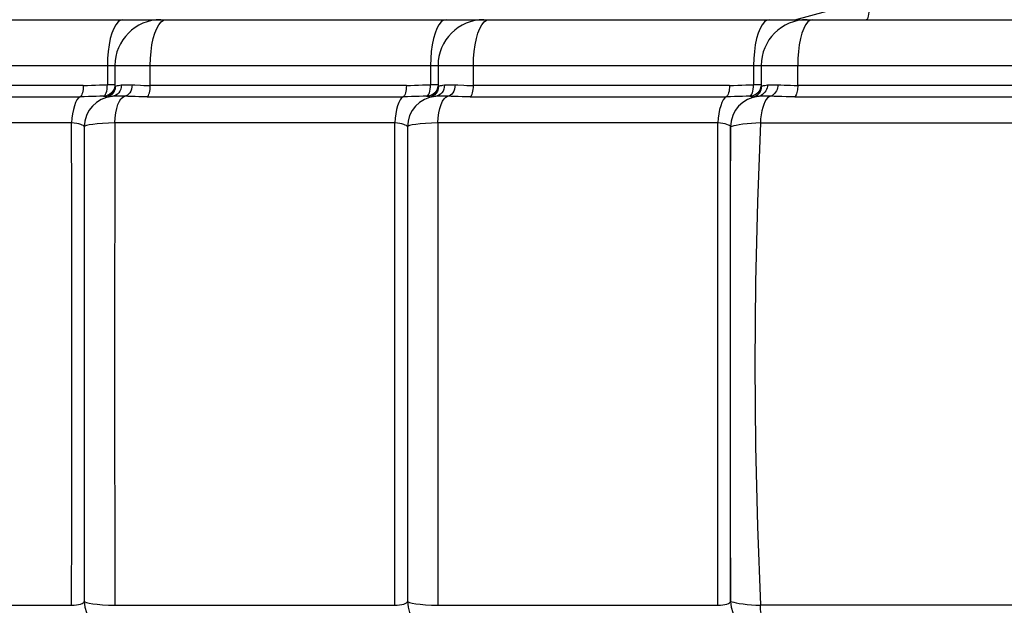
# Model space of a CAD drawing. Units: millimetres. Extents: x 264568 to 272201, y 8394 to 13478.
# Drawn here: x 268218 to 268476, y 10507 to 10660 of the extents above; entities that cross this region are included whole.
import ezdxf

# ---------------------------------------------------------------- set-up
doc = ezdxf.new("R2010")
doc.units = ezdxf.units.MM
doc.layers.add('DEFAULT', color=7, linetype='Continuous')

# ---------------------------------------------------------------- blocks, each defined once
blk = doc.blocks.new('FS-24403')
at = {"color": 7, "linetype": 'Continuous'}
for p, q in [((268421.08, 10660.01), (268429.42, 10662.23)), ((268059.6, 10660.01), (268894.94, 10660.01)), ((268255.92, 10659.86), (268256.55, 10660.01)), ((268340.43, 10659.86), (268341.07, 10660.01)), ((268047.59, 10648.01), (268906.94, 10648.01)), ((268241.25, 10648.01), (268241.25, 10643.01)), ((268243.23, 10648.01), (268243.23, 10642.65)), ((268252.48, 10642.83), (268252.48, 10648.01)), ((268325.77, 10648.01), (268325.77, 10643.01)), ((268327.75, 10648.01), (268327.75, 10642.65)), ((268337, 10642.83), (268337, 10648.01)), ((268410.28, 10648.01), (268410.28, 10643.01)), ((268412.26, 10648.01), (268412.26, 10642.63)), ((268421.83, 10642.83), (268421.84, 10648.01)), ((268234.95, 10642.83), (268167.96, 10642.83)), ((268243.23, 10643.01), (268241.25, 10643.01)), ((268243.34, 10642.63), (268243.27, 10641.98)), ((268247.71, 10642.99), (268248.42, 10642.96)), ((268319.47, 10642.83), (268252.48, 10642.83)), ((268327.75, 10643.01), (268325.77, 10643.01)), ((268327.85, 10642.63), (268327.79, 10641.98)), ((268332.23, 10642.99), (268332.94, 10642.96)), ((268403.98, 10642.83), (268337, 10642.83)), ((268412.26, 10643.01), (268410.28, 10643.01)), ((268532.7, 10642.83), (268421.83, 10642.83)), ((268167.13, 10639.88), (268234.12, 10639.88)), ((268240.25, 10640.01), (268239.3, 10640)), ((268240.84, 10640.07), (268240.25, 10640.01)), ((268240.39, 10639.99), (268240.25, 10640.01)), ((268240.81, 10640.52), (268240.96, 10640.9)), ((268241.59, 10639.98), (268240.98, 10639.75)), ((268241.75, 10639.97), (268241.14, 10639.73)), ((268251.65, 10639.88), (268318.63, 10639.88)), ((268324.77, 10640.01), (268323.82, 10640)), ((268325.35, 10640.07), (268324.77, 10640.01)), ((268324.9, 10639.99), (268324.77, 10640.01)), ((268325.33, 10640.52), (268325.48, 10640.9)), ((268326.11, 10639.98), (268325.49, 10639.75)), ((268326.26, 10639.97), (268325.66, 10639.73)), ((268336.16, 10639.88), (268403.15, 10639.88)), ((268409.29, 10640.01), (268408.33, 10640)), ((268409.87, 10640.07), (268409.29, 10640.01)), ((268409.43, 10639.99), (268409.29, 10640.01)), ((268409.85, 10640.52), (268410, 10640.9)), ((268410.43, 10640.25), (268409.87, 10640.07)), ((268410.64, 10639.97), (268410.03, 10639.74)), ((268410.6, 10639.89), (268410.14, 10639.72)), ((268410.94, 10640.52), (268410.43, 10640.25)), ((268411.61, 10639.98), (268411.29, 10639.95)), ((268411.61, 10639.98), (268411.57, 10639.98)), ((268411.8, 10640), (268411.61, 10639.98)), ((268421.05, 10639.88), (268434.81, 10639.89)), ((268231.91, 10633.03), (268158.68, 10633.03)), ((268235.23, 10632.01), (268235.23, 10508.01)), ((268316.43, 10633.03), (268243.19, 10633.03)), ((268319.75, 10632.01), (268319.75, 10508.01)), ((268400.95, 10633.03), (268327.71, 10633.03)), ((268404.27, 10632.01), (268404.26, 10632.01)), ((268404.26, 10508.01), (268404.26, 10632.01)), ((268404.27, 10632.01), (268404.26, 10623.1)), ((268412.05, 10633.04), (268532.95, 10633.03)), ((268404.26, 10519.42), (268404.27, 10508.01)), ((268404.26, 10508.01), (268404.27, 10508.01)), ((268158.68, 10506.99), (268231.91, 10506.99)), ((268243.19, 10506.99), (268316.43, 10506.99)), ((268327.71, 10506.99), (268400.95, 10506.99)), ((268532.95, 10506.99), (268412.05, 10506.99))]:
    blk.add_line(p, q, dxfattribs=at)
for points in [[(268440.43, 10661.99), (268440.37, 10661.45), (268440.28, 10660.97), (268440.18, 10660.56), (268440.05, 10660.26), (268439.91, 10660.07), (268439.77, 10660.01)], [(268245.32, 10660.01), (268244.68, 10659.86), (268244.06, 10659.42), (268243.47, 10658.7), (268242.93, 10657.72), (268242.44, 10656.5), (268242.03, 10655.06), (268241.69, 10653.46), (268241.45, 10651.72), (268241.3, 10649.89), (268241.25, 10648.01)], [(268254.16, 10657.72), (268254.7, 10658.7), (268255.29, 10659.42), (268255.92, 10659.86)], [(268329.84, 10660.01), (268329.2, 10659.86), (268328.58, 10659.42), (268327.99, 10658.7), (268327.44, 10657.72), (268326.96, 10656.5), (268326.54, 10655.06), (268326.21, 10653.46), (268325.96, 10651.72), (268325.82, 10649.89), (268325.77, 10648.01)], [(268338.67, 10657.72), (268339.22, 10658.7), (268339.81, 10659.42), (268340.43, 10659.86)], [(268414.35, 10660.01), (268413.72, 10659.86), (268413.1, 10659.42), (268412.51, 10658.7), (268411.96, 10657.72), (268411.48, 10656.5), (268411.06, 10655.06), (268410.73, 10653.46), (268410.48, 10651.72), (268410.33, 10649.89), (268410.28, 10648.01)], [(268424.46, 10659.42), (268423.9, 10658.7), (268423.4, 10657.72)], [(268425.63, 10660.01), (268425.04, 10659.86), (268424.46, 10659.42)], [(268252.48, 10648.01), (268252.53, 10649.89), (268252.68, 10651.72), (268252.92, 10653.46), (268253.26, 10655.06), (268253.67, 10656.5), (268254.16, 10657.72)], [(268337, 10648.01), (268337.05, 10649.89), (268337.2, 10651.72), (268337.44, 10653.46), (268337.77, 10655.06), (268338.19, 10656.5), (268338.67, 10657.72)], [(268423.4, 10657.72), (268422.94, 10656.5), (268422.56, 10655.06), (268422.24, 10653.46), (268422.02, 10651.72), (268421.88, 10649.89), (268421.84, 10648.01)], [(268234.95, 10642.83), (268234.94, 10642.31), (268234.89, 10641.81), (268234.82, 10641.34), (268234.72, 10640.91), (268234.59, 10640.54), (268234.45, 10640.24), (268234.29, 10640.02), (268234.12, 10639.88)], [(268234.95, 10642.83), (268236.03, 10642.85), (268237.09, 10642.87), (268238.15, 10642.91), (268239.19, 10642.96), (268240.23, 10642.99), (268241.25, 10643.01)], [(268240.96, 10640.9), (268241.09, 10641.35), (268241.18, 10641.87), (268241.23, 10642.43), (268241.25, 10643.01)], [(268243.23, 10642.65), (268243.16, 10642), (268242.95, 10641.38), (268242.6, 10640.82), (268242.14, 10640.34), (268241.59, 10639.98)], [(268243.27, 10641.98), (268243.06, 10641.36), (268242.73, 10640.8), (268242.28, 10640.33), (268241.75, 10639.97)], [(268243.01, 10641.87), (268242.73, 10641.35), (268242.36, 10640.9), (268241.91, 10640.52)], [(268244.91, 10642.97), (268244.87, 10642.41), (268244.75, 10641.88), (268244.54, 10641.38), (268244.25, 10640.93), (268243.89, 10640.56), (268243.47, 10640.27), (268243.01, 10640.08), (268242.53, 10639.98)], [(268243.23, 10643.01), (268243.17, 10642.43), (268243.01, 10641.87)], [(268243.23, 10642.65), (268243.23, 10642.64), (268243.24, 10642.62), (268243.26, 10642.62), (268243.28, 10642.62), (268243.31, 10642.62), (268243.34, 10642.63)], [(268243.34, 10642.63), (268243.47, 10642.67), (268243.66, 10642.73), (268243.89, 10642.79), (268244.18, 10642.85)], [(268244.18, 10642.85), (268244.52, 10642.91), (268244.91, 10642.97)], [(268244.91, 10642.97), (268245.29, 10642.99), (268245.7, 10643.01), (268246.15, 10643.01), (268246.63, 10643.01), (268247.15, 10643), (268247.71, 10642.99)], [(268247.71, 10642.99), (268247.66, 10642.43), (268247.55, 10641.88), (268247.36, 10641.38), (268247.12, 10640.93), (268246.82, 10640.56), (268246.48, 10640.27), (268246.11, 10640.08), (268245.73, 10640)], [(268248.42, 10642.96), (268249.95, 10642.89), (268250.77, 10642.86), (268251.61, 10642.84), (268252.48, 10642.83)], [(268251.65, 10639.88), (268251.82, 10640.02), (268251.98, 10640.24), (268252.12, 10640.54), (268252.24, 10640.91), (268252.34, 10641.34), (268252.42, 10641.81), (268252.46, 10642.31), (268252.48, 10642.83)], [(268319.47, 10642.83), (268319.45, 10642.31), (268319.41, 10641.81), (268319.33, 10641.34), (268319.23, 10640.91), (268319.11, 10640.54), (268318.96, 10640.24), (268318.8, 10640.02), (268318.63, 10639.88)], [(268319.47, 10642.83), (268320.54, 10642.85), (268321.61, 10642.87), (268322.66, 10642.91), (268323.71, 10642.96), (268324.74, 10642.99), (268325.77, 10643.01)], [(268325.48, 10640.9), (268325.6, 10641.35), (268325.69, 10641.87), (268325.75, 10642.43), (268325.77, 10643.01)], [(268327.75, 10642.65), (268327.68, 10642), (268327.46, 10641.38), (268327.12, 10640.82), (268326.66, 10640.34), (268326.11, 10639.98)], [(268327.79, 10641.98), (268327.58, 10641.36), (268327.25, 10640.8), (268326.8, 10640.33), (268326.26, 10639.97)], [(268327.52, 10641.87), (268327.25, 10641.35), (268326.88, 10640.9), (268326.43, 10640.52)], [(268329.42, 10642.97), (268329.39, 10642.41), (268329.26, 10641.88), (268329.05, 10641.38), (268328.76, 10640.93), (268328.4, 10640.56), (268327.99, 10640.27), (268327.53, 10640.08), (268327.05, 10639.98)], [(268327.75, 10643.01), (268327.69, 10642.43), (268327.52, 10641.87)], [(268327.75, 10642.65), (268327.75, 10642.64), (268327.76, 10642.62), (268327.77, 10642.62), (268327.79, 10642.62), (268327.82, 10642.62), (268327.85, 10642.63)], [(268327.85, 10642.63), (268327.99, 10642.67), (268328.17, 10642.73), (268328.41, 10642.79), (268328.7, 10642.85)], [(268328.7, 10642.85), (268329.03, 10642.91), (268329.42, 10642.97)], [(268329.42, 10642.97), (268329.8, 10642.99), (268330.21, 10643.01), (268330.66, 10643.01), (268331.15, 10643.01), (268331.67, 10643), (268332.23, 10642.99)], [(268332.23, 10642.99), (268332.18, 10642.43), (268332.06, 10641.88), (268331.88, 10641.38), (268331.63, 10640.93), (268331.34, 10640.56), (268331, 10640.27), (268330.63, 10640.08), (268330.25, 10640)], [(268332.94, 10642.96), (268334.47, 10642.89), (268335.28, 10642.86), (268336.12, 10642.84), (268337, 10642.83)], [(268336.16, 10639.88), (268336.33, 10640.02), (268336.49, 10640.24), (268336.64, 10640.54), (268336.76, 10640.91), (268336.86, 10641.34), (268336.94, 10641.81), (268336.98, 10642.31), (268337, 10642.83)], [(268403.98, 10642.83), (268403.97, 10642.31), (268403.92, 10641.81), (268403.85, 10641.34), (268403.75, 10640.91), (268403.62, 10640.54), (268403.48, 10640.24), (268403.32, 10640.02), (268403.15, 10639.88)], [(268403.98, 10642.83), (268405.06, 10642.85), (268406.13, 10642.87), (268407.18, 10642.91), (268408.23, 10642.96), (268409.26, 10642.99), (268410.28, 10643.01)], [(268410, 10640.9), (268410.12, 10641.35), (268410.21, 10641.87), (268410.27, 10642.43), (268410.28, 10643.01)], [(268412.17, 10641.66), (268411.97, 10641.21), (268411.71, 10640.81), (268411.38, 10640.44), (268411.01, 10640.14), (268410.6, 10639.89)], [(268412.26, 10642.63), (268412.19, 10641.98), (268411.98, 10641.37), (268411.64, 10640.81), (268411.19, 10640.33), (268410.64, 10639.97)], [(268412.04, 10641.87), (268411.76, 10641.35), (268411.39, 10640.9), (268410.94, 10640.52)], [(268413.95, 10642.97), (268413.92, 10642.58), (268413.82, 10642.19), (268413.66, 10641.79), (268413.45, 10641.41), (268413.19, 10641.04), (268412.89, 10640.71), (268412.58, 10640.43), (268412.24, 10640.21), (268411.91, 10640.05), (268411.57, 10639.98)], [(268412.26, 10643.01), (268412.21, 10642.43), (268412.04, 10641.87)], [(268412.33, 10642.62), (268412.29, 10642.13), (268412.17, 10641.66)], [(268412.26, 10642.63), (268412.27, 10642.62), (268412.27, 10642.61), (268412.28, 10642.61), (268412.29, 10642.61), (268412.31, 10642.61), (268412.33, 10642.62)], [(268412.33, 10642.62), (268412.45, 10642.67), (268412.64, 10642.72), (268412.88, 10642.78), (268413.18, 10642.84)], [(268413.18, 10642.84), (268413.53, 10642.9), (268413.95, 10642.97)], [(268413.95, 10642.97), (268414.32, 10642.99), (268414.73, 10643), (268415.18, 10643.01), (268415.66, 10643.01), (268416.17, 10643.01), (268416.7, 10643)], [(268416.7, 10643), (268416.66, 10642.6), (268416.57, 10642.2), (268416.43, 10641.8), (268416.25, 10641.41), (268416.03, 10641.04), (268415.78, 10640.71), (268415.52, 10640.43), (268415.25, 10640.21), (268414.97, 10640.06), (268414.71, 10640)], [(268416.7, 10643), (268417.45, 10642.96), (268418.25, 10642.92), (268419.09, 10642.89), (268419.97, 10642.87), (268420.88, 10642.85), (268421.83, 10642.83)], [(268421.83, 10642.83), (268421.82, 10642.47), (268421.78, 10642.1), (268421.73, 10641.72), (268421.66, 10641.35), (268421.58, 10641), (268421.48, 10640.67), (268421.38, 10640.39), (268421.27, 10640.15), (268421.16, 10639.98), (268421.05, 10639.88)], [(268234.12, 10639.88), (268233.7, 10639.56), (268233.31, 10639.05), (268232.95, 10638.36), (268232.64, 10637.52), (268232.37, 10636.54), (268232.15, 10635.44), (268232, 10634.27), (268231.91, 10633.03)], [(268239.3, 10640), (268238.33, 10639.97), (268237.33, 10639.94), (268236.29, 10639.91), (268235.23, 10639.89), (268234.12, 10639.88)], [(268240.25, 10640.01), (268240.45, 10640.07), (268240.64, 10640.25), (268240.81, 10640.52)], [(268240.98, 10639.75), (268240.9, 10639.8), (268240.78, 10639.85), (268240.66, 10639.91), (268240.53, 10639.96), (268240.39, 10639.99)], [(268241.91, 10640.52), (268241.39, 10640.25), (268240.84, 10640.07)], [(268241.14, 10639.73), (268241.11, 10639.73), (268241.08, 10639.72), (268241.05, 10639.73), (268241.03, 10639.73), (268241, 10639.74), (268240.98, 10639.75)], [(268245.73, 10640), (268245.03, 10640.01), (268244.42, 10640.01), (268243.85, 10640.01), (268243.35, 10640.01), (268242.91, 10640), (268242.53, 10639.98)], [(268243.19, 10633.03), (268243.29, 10634.39), (268243.47, 10635.67), (268243.72, 10636.84), (268244.03, 10637.86), (268244.4, 10638.72), (268244.82, 10639.37), (268245.26, 10639.8), (268245.73, 10640)], [(268248.52, 10639.92), (268246.62, 10639.98), (268245.73, 10640)], [(268251.65, 10639.88), (268250.57, 10639.89), (268249.53, 10639.9), (268248.52, 10639.92)], [(268318.63, 10639.88), (268318.22, 10639.56), (268317.83, 10639.05), (268317.47, 10638.36), (268317.15, 10637.52), (268316.88, 10636.54), (268316.67, 10635.44), (268316.52, 10634.27), (268316.43, 10633.03)], [(268323.82, 10640), (268322.85, 10639.97), (268321.85, 10639.94), (268320.81, 10639.91), (268319.75, 10639.89), (268318.63, 10639.88)], [(268324.77, 10640.01), (268324.97, 10640.07), (268325.16, 10640.25), (268325.33, 10640.52)], [(268325.49, 10639.75), (268325.41, 10639.8), (268325.3, 10639.85), (268325.18, 10639.91), (268325.04, 10639.96), (268324.9, 10639.99)], [(268326.43, 10640.52), (268325.91, 10640.25), (268325.35, 10640.07)], [(268325.66, 10639.73), (268325.63, 10639.73), (268325.6, 10639.72), (268325.57, 10639.73), (268325.54, 10639.73), (268325.52, 10639.74), (268325.49, 10639.75)], [(268330.25, 10640), (268329.55, 10640.01), (268328.93, 10640.01), (268328.36, 10640.01), (268327.86, 10640.01), (268327.43, 10640), (268327.05, 10639.98)], [(268327.71, 10633.03), (268327.81, 10634.39), (268327.99, 10635.67), (268328.24, 10636.84), (268328.55, 10637.86), (268328.92, 10638.72), (268329.33, 10639.37), (268329.78, 10639.8), (268330.25, 10640)], [(268333.04, 10639.92), (268331.14, 10639.98), (268330.25, 10640)], [(268336.16, 10639.88), (268335.09, 10639.89), (268334.04, 10639.9), (268333.04, 10639.92)], [(268403.15, 10639.88), (268402.74, 10639.56), (268402.35, 10639.05), (268401.99, 10638.36), (268401.67, 10637.52), (268401.4, 10636.54), (268401.19, 10635.44), (268401.03, 10634.27), (268400.95, 10633.03)], [(268408.33, 10640), (268407.37, 10639.97), (268406.37, 10639.94), (268405.33, 10639.91), (268404.26, 10639.89), (268403.15, 10639.88)], [(268409.29, 10640.01), (268409.48, 10640.07), (268409.67, 10640.25), (268409.85, 10640.52)], [(268410.03, 10639.74), (268409.96, 10639.78), (268409.85, 10639.84), (268409.72, 10639.9), (268409.58, 10639.95), (268409.43, 10639.99)], [(268414.71, 10640), (268414.01, 10640.01), (268413.4, 10640.02), (268412.85, 10640.02), (268412.37, 10640.02), (268411.94, 10640.01), (268411.8, 10640)], [(268414.71, 10640), (268414.32, 10639.86), (268413.94, 10639.58), (268413.57, 10639.14), (268413.24, 10638.57), (268412.93, 10637.88), (268412.66, 10637.07), (268412.43, 10636.16), (268412.25, 10635.17), (268412.12, 10634.13), (268412.05, 10633.04)], [(268417.68, 10639.92), (268415.66, 10639.98), (268414.71, 10640)], [(268421.05, 10639.88), (268419.88, 10639.89), (268418.76, 10639.9), (268417.68, 10639.92)], [(268434.81, 10639.89), (268477.32, 10639.9), (268491.6, 10639.89)], [(268231.91, 10506.99), (268231.92, 10527.93), (268231.93, 10548.95), (268231.93, 10570.01), (268231.93, 10591.07), (268231.92, 10612.09), (268231.91, 10633.03)], [(268234.28, 10632.63), (268233.79, 10632.76), (268233.23, 10632.87), (268232.6, 10632.96), (268231.91, 10633.03)], [(268235.23, 10632.01), (268235.17, 10632.18), (268234.98, 10632.34), (268234.68, 10632.49), (268234.28, 10632.63)], [(268243.19, 10633.03), (268241.51, 10632.97), (268239.97, 10632.88), (268238.6, 10632.77), (268237.42, 10632.64), (268236.48, 10632.5), (268235.79, 10632.34), (268235.37, 10632.18), (268235.23, 10632.01)], [(268243.19, 10633.03), (268243.17, 10612.12), (268243.16, 10591.11), (268243.16, 10570.05), (268243.16, 10548.98), (268243.17, 10527.95), (268243.19, 10506.99)], [(268316.43, 10506.99), (268316.44, 10527.92), (268316.44, 10548.94), (268316.44, 10569.99), (268316.44, 10591.06), (268316.44, 10612.08), (268316.43, 10633.03)], [(268318.8, 10632.63), (268318.31, 10632.76), (268317.75, 10632.87), (268317.12, 10632.96), (268316.43, 10633.03)], [(268319.75, 10632.01), (268319.68, 10632.18), (268319.49, 10632.34), (268319.19, 10632.49), (268318.8, 10632.63)], [(268327.71, 10633.03), (268326.03, 10632.97), (268324.49, 10632.88), (268323.11, 10632.77), (268321.94, 10632.64), (268321, 10632.5), (268320.31, 10632.34), (268319.89, 10632.18), (268319.75, 10632.01)], [(268327.71, 10633.03), (268327.69, 10612.12), (268327.68, 10591.11), (268327.67, 10570.05), (268327.68, 10548.98), (268327.69, 10527.95), (268327.71, 10506.99)], [(268400.95, 10506.99), (268400.96, 10527.93), (268400.96, 10548.94), (268400.96, 10570), (268400.96, 10591.06), (268400.96, 10612.09), (268400.95, 10633.03)], [(268403.31, 10632.63), (268402.83, 10632.76), (268402.27, 10632.87), (268401.64, 10632.96), (268400.95, 10633.03)], [(268404.26, 10632.01), (268404.2, 10632.18), (268404.01, 10632.34), (268403.71, 10632.49), (268403.31, 10632.63)], [(268412.05, 10633.04), (268410.88, 10633.01), (268409.71, 10632.93), (268408.56, 10632.82), (268407.49, 10632.68), (268406.52, 10632.53), (268405.71, 10632.37), (268405.08, 10632.24), (268404.63, 10632.12), (268404.36, 10632.04), (268404.27, 10632.01)], [(268412.05, 10633.04), (268411.27, 10612.46), (268410.79, 10591.45), (268410.63, 10570.03), (268410.79, 10548.6), (268411.27, 10527.58), (268412.05, 10506.99)], [(268231.91, 10506.99), (268232.58, 10507.01), (268233.19, 10507.08), (268233.75, 10507.18), (268234.24, 10507.32), (268234.65, 10507.47), (268234.96, 10507.65), (268235.16, 10507.83), (268235.23, 10508.01)], [(268235.23, 10508.01), (268235.37, 10507.85), (268235.79, 10507.68)], [(268235.79, 10507.68), (268236.48, 10507.53), (268237.42, 10507.38), (268238.6, 10507.25), (268239.97, 10507.14), (268241.51, 10507.05), (268243.19, 10506.99)], [(268316.43, 10506.99), (268317.09, 10507.01), (268317.71, 10507.08), (268318.27, 10507.18), (268318.76, 10507.32), (268319.17, 10507.47), (268319.48, 10507.65), (268319.68, 10507.83), (268319.75, 10508.01)], [(268319.75, 10508.01), (268319.89, 10507.85), (268320.31, 10507.68)], [(268320.31, 10507.68), (268321, 10507.53), (268321.94, 10507.38), (268323.11, 10507.25), (268324.49, 10507.14), (268326.03, 10507.05), (268327.71, 10506.99)], [(268400.95, 10506.99), (268401.61, 10507.01), (268402.23, 10507.08), (268402.79, 10507.18), (268403.28, 10507.32), (268403.68, 10507.47), (268404, 10507.65), (268404.19, 10507.83), (268404.26, 10508.01)], [(268404.27, 10508.01), (268404.36, 10507.98), (268404.64, 10507.9), (268405.1, 10507.78), (268405.73, 10507.64), (268406.55, 10507.49), (268407.53, 10507.34), (268408.6, 10507.2), (268409.73, 10507.09), (268410.9, 10507.01), (268412.05, 10506.99)], [(268414.71, 10500.02), (268414.32, 10500.16), (268413.94, 10500.44), (268413.57, 10500.88), (268413.24, 10501.45), (268412.93, 10502.14), (268412.66, 10502.95), (268412.43, 10503.86), (268412.25, 10504.85), (268412.12, 10505.9), (268412.05, 10506.99)]]:
    blk.add_lwpolyline(points, dxfattribs=at)
for centre, radius, start, end in [((268255.23, 10648.01), 12, 90, 180), ((268339.75, 10648.01), 12, 90, 180), ((268424.26, 10648.01), 12, 90, 180), ((268243.23, 10632.01), 8, 95.0251, 180.0015), ((268327.75, 10632.01), 8, 95.0251, 180.0015), ((268412.26, 10632.01), 8, 94.9712, 179.9992), ((268243.23, 10508.01), 8, 180.0005, 264.9757), ((268327.75, 10508.01), 8, 180.0005, 264.9757), ((268412.26, 10508.01), 8, 180.0001, 265.028)]:
    blk.add_arc(centre, radius, start, end, dxfattribs=at)

msp = doc.modelspace()

# ---------------------------------------------------------------- block references
at = {"layer": 'DEFAULT'}
msp.add_blockref('FS-24403', (0, 0), dxfattribs=at)

doc.saveas('drawing.dxf')
